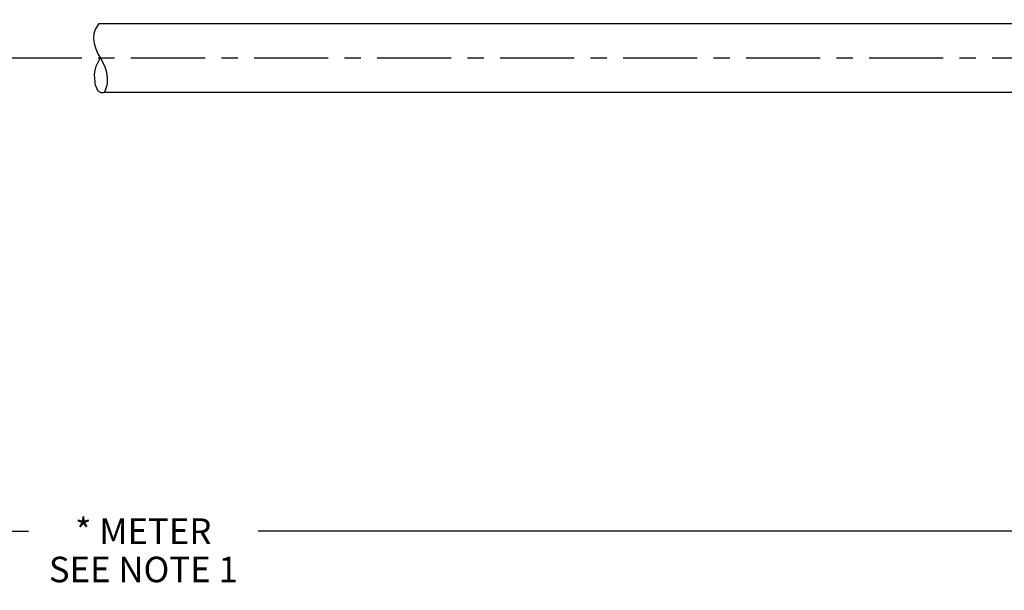
# Model space of a CAD drawing. Units: inches. Extents: x 0 to 22, y 0 to 17.
# Drawn here: x 11 to 17, y 4.2 to 7.7 of the extents above; entities that cross this region are included whole.
import ezdxf

# ---------------------------------------------------------------- set-up
doc = ezdxf.new("R2010")
doc.units = ezdxf.units.IN
doc.header["$LTSCALE"] = 1.21
doc.header["$MEASUREMENT"] = 0
doc.linetypes.add('CENTER', pattern=[0.6, 0.375, -0.075, 0.075, -0.075])
doc.layers.get('0').update_dxf_attribs({"linetype": 'CONTINUOUS'})
doc.layers.add('AXIS_PART', color=7, linetype='CONTINUOUS')
doc.styles.get("Standard").update_dxf_attribs({"font": 'txt', "width": 0.8})
doc.dimstyles.new('DIMSTYLE_1', dxfattribs={"dimtxt": 0.15625, "dimasz": 0.1875, "dimexe": 0.18, "dimexo": 0.0625, "dimgap": 0.09, "dimtad": 0, "dimtih": 1, "dimtoh": 1, "dimlfac": 0.714286, "dimzin": 4, "dimdsep": 46, "dimtxsty": 'STANDARD', "dimblk": '_FILLED', "dimblk1": '_FILLED', "dimblk2": '_FILLED', "dimcen": 0.09, "dimadec": 0, "dimazin": 0, "dimtp": 0.01, "dimtm": 0.01, "dimtfac": 1, "dimtofl": 0, "dimtmove": 0, "dimatfit": 3, "dimldrblk": '_FILLED', "dimfxl": 1, "dimtolj": 1, "dimtzin": 4, "dimarcsym": 0})

# ---------------------------------------------------------------- blocks, each defined once
blk = doc.blocks.new('_FILLED')
at = {"color": 0, "linetype": 'BYBLOCK'}
blk.add_solid([(0, 0), (-1, 0.167), (-1, -0.167)], dxfattribs=at)
blk = doc.blocks.new('*D1')
at = {"color": 2, "linetype": 'CONTINUOUS'}
for p, q in [((20.9045, 7.6525), (20.9045, 4.3974)), ((2.6115, 6.2404), (2.6115, 4.3974)), ((2.6115, 4.5224), (11.0549, 4.5224)), ((20.9045, 4.5224), (12.4611, 4.5224))]:
    blk.add_line(p, q, dxfattribs=at)
at = {"color": 2, "linetype": 'CONTINUOUS', "xscale": 0.1875, "yscale": 0.1875, "zscale": 0.1875, "rotation": 180}
blk.add_blockref('_FILLED', (2.6115, 4.5224), dxfattribs=at)
at = {"color": 2, "linetype": 'CONTINUOUS', "xscale": 0.1875, "yscale": 0.1875, "zscale": 0.1875}
blk.add_blockref('_FILLED', (20.9045, 4.5224), dxfattribs=at)
at = {"color": 2, "linetype": 'CONTINUOUS', "insert": (11.758, 4.6005), "char_height": 0.15625, "width": 1.25, "attachment_point": 2, "line_spacing_factor": 0.9}
blk.add_mtext('* METER\\PSEE NOTE 1', dxfattribs=at)

msp = doc.modelspace()

# ---------------------------------------------------------------- linework, layer by layer
at = {"color": 7, "linetype": 'CONTINUOUS'}
for p, q in [((11.4831, 7.6248), (11.4653, 7.5974)), ((11.4831, 7.627), (11.4831, 7.6248)), ((11.4555, 7.5685), (11.4528, 7.5387)), ((11.4653, 7.5974), (11.4555, 7.5685)), ((11.4528, 7.5387), (11.4567, 7.5061)), ((11.4567, 7.5061), (11.4662, 7.4739)), ((11.4662, 7.4739), (11.4799, 7.4431)), ((11.4799, 7.4431), (11.4948, 7.4165)), ((11.4948, 7.4165), (11.5099, 7.3904)), ((11.5099, 7.3904), (11.523, 7.3633)), ((11.523, 7.3633), (11.5329, 7.3309)), ((11.5329, 7.3309), (11.5373, 7.297)), ((11.5321, 7.2436), (11.5262, 7.2249)), ((11.5358, 7.2629), (11.5321, 7.2436)), ((11.5373, 7.297), (11.5358, 7.2629)), ((11.5262, 7.2249), (11.5182, 7.2071)), ((11.5182, 7.2071), (11.5182, 7.207))]:
    msp.add_line(p, q, dxfattribs=at)
msp.add_open_spline([(11.5176, 7.207), (11.5088, 7.2044), (11.4769, 7.2055), (11.4569, 7.2786), (11.4602, 7.3505), (11.4804, 7.3946), (11.4939, 7.417)], degree=3, knots=[0, 0, 0, 0, 0.091162, 0.392569, 0.710087, 1, 1, 1, 1], dxfattribs=at)
at = {"layer": 'AXIS_PART', "color": 7, "linetype": 'CONTINUOUS'}
for p, q in [((17.414, 7.627), (11.4831, 7.627)), ((17.414, 7.207), (11.5182, 7.207))]:
    msp.add_line(p, q, dxfattribs=at)
at = {"layer": 'AXIS_PART', "color": 7, "linetype": 'CENTER'}
msp.add_line((17.4123, 7.417), (2.4366, 7.417), dxfattribs=at)

# ---------------------------------------------------------------- dimensions: what is measured, and where the dimension line sits
at = {"color": 2, "linetype": 'CONTINUOUS'}
dim = msp.add_linear_dim(base=(20.9045, 4.5224), p1=(2.6115, 6.2404), p2=(20.9045, 7.6525), text='* METER\\PSEE NOTE 1', dimstyle='DIMSTYLE_1', dxfattribs=at)
dim.commit()
dim.dimension.update_dxf_attribs({"geometry": '*D1', "text_midpoint": (11.133, 4.4052), "dimtype": 160})

doc.saveas('drawing.dxf')
